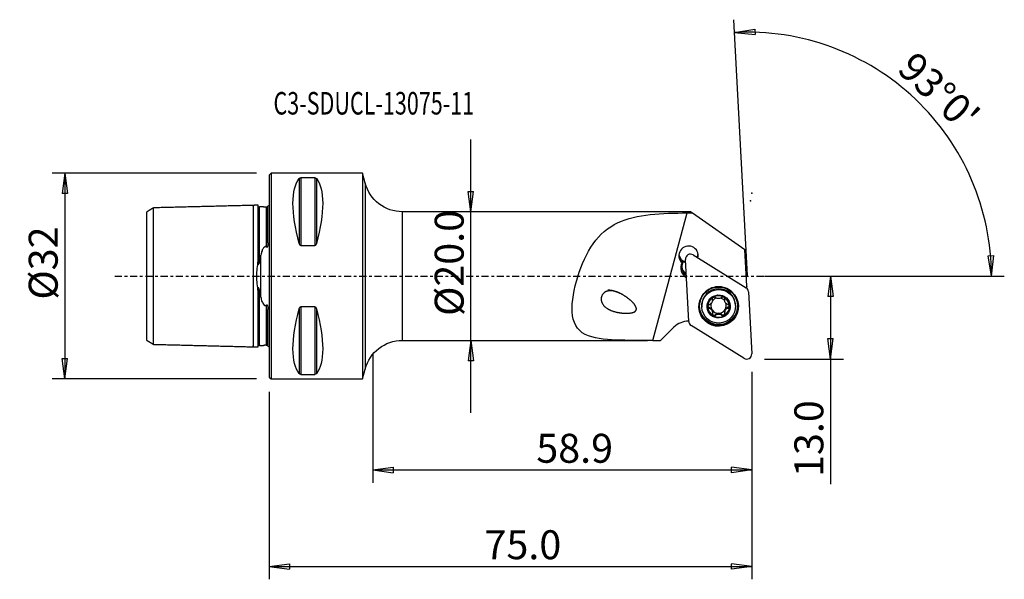
# Model space of a CAD drawing. Units: millimetres. Extents: x -39 to 114, y -47 to 40.
import ezdxf

# ---------------------------------------------------------------- set-up
doc = ezdxf.new("R2010")
doc.units = ezdxf.units.MM
doc.linetypes.add('CENTER', pattern=[47.5, 22, -8.5, 8.5, -8.5])
doc.layers.get('0').update_dxf_attribs({"linetype": 'CONTINUOUS'})
for name, color, linetype in [('1', 4, 'CONTINUOUS'), ('2', 7, 'CONTINUOUS'), ('SK1', 4, 'CONTINUOUS'), ('SK2', 7, 'CONTINUOUS'), ('SK4', 2, 'CENTER'), ('SK6', 5, 'CONTINUOUS')]:
    doc.layers.add(name, color=color, linetype=linetype)
doc.styles.add('DEFAULT', font='simplex.shx')
doc.dimstyles.get("Standard").update_dxf_attribs({"dimtxt": 0.18, "dimasz": 0.18, "dimexe": 0.18, "dimexo": 0.0625, "dimgap": 0.09, "dimtad": 1, "dimzin": 0, "dimdsep": 52, "dimtxsty": 'Standard', "dimcen": 0.09, "dimadec": 0, "dimazin": 0, "dimtfac": 1, "dimtdec": 4, "dimtofl": 0, "dimtmove": 0, "dimatfit": 3, "dimfxl": 1, "dimtolj": 1, "dimtzin": 0, "dimarcsym": 0})

# ---------------------------------------------------------------- blocks, each defined once
blk = doc.blocks.new('DimnDraft3D1')
at = {"layer": 'SK2'}
for p, q in [((-2, 16), (-33.75, 16)), ((-31.75, 16), (-32.167997, 12.824998)), ((-31.75, 16), (-31.75, -16)), ((-31.75, 16), (-31.332003, 12.825002)), ((-31.332003, 12.825002), (-32.167997, 12.824998)), ((-32.167997, -12.825002), (-31.332003, -12.824998)), ((-31.75, -16), (-32.167997, -12.825002)), ((-31.75, -16), (-31.332003, -12.824998)), ((-2, -16), (-33.75, -16))]:
    blk.add_line(p, q, dxfattribs=at)
at = {"layer": 'SK2', "insert": (-32.875, -3.659211), "char_height": 4.5, "attachment_point": 7, "rotation": 90, "line_spacing_factor": 1.084337, "style": 'DEFAULT'}
blk.add_mtext('\\W01.000;\\fsimplex.shx,bigfont.shx;%%c32 ', dxfattribs=at)
blk = doc.blocks.new('_CLOSED')
at = {"lineweight": -2}
for p, q in [((-1, 0.166667), (0, 0)), ((-1, 0.166667), (-1, -0.166667)), ((0, 0), (-1, -0.166667)), ((0, 0), (-1, 0))]:
    blk.add_line(p, q, dxfattribs=at)
blk = doc.blocks.new('DimnDraft3D2')
at = {"layer": '2'}
for p, q in [((31.35, -21.25), (31.35, 21.25)), ((30.932003, 13.174998), (31.767997, 13.175002)), ((31.35, 10), (30.932003, 13.174998)), ((31.35, 10), (31.767997, 13.175002)), ((31.35, -10), (30.932003, -13.175002)), ((31.35, -10), (31.767997, -13.174998)), ((31.767997, -13.174998), (30.932003, -13.175002))]:
    blk.add_line(p, q, dxfattribs=at)
at = {"layer": '2', "insert": (30.225, -6.193421), "char_height": 4.5, "attachment_point": 7, "rotation": 90, "line_spacing_factor": 1.084337, "style": 'DEFAULT'}
blk.add_mtext('\\W01.000;\\fsimplex.shx,bigfont.shx;%%c20.0 ', dxfattribs=at)
blk = doc.blocks.new('DimnDraft3D3')
at = {"layer": '2'}
for p, q in [((77, 0), (89.25, 0)), ((87.25, 0), (86.832003, -3.175002)), ((87.25, 0), (87.25, -32.356316)), ((87.25, 0), (87.667997, -3.174998)), ((87.667997, -3.174998), (86.832003, -3.175002)), ((86.832003, -9.725002), (87.667997, -9.724998)), ((87.25, -12.9), (86.832003, -9.725002)), ((87.25, -12.9), (87.667997, -9.724998)), ((77, -12.9), (89.25, -12.9))]:
    blk.add_line(p, q, dxfattribs=at)
at = {"layer": '2', "insert": (86.125, -31.231316), "char_height": 4.5, "attachment_point": 7, "rotation": 90, "line_spacing_factor": 1.084337, "style": 'DEFAULT'}
blk.add_mtext('\\W01.000;\\fsimplex.shx,bigfont.shx;13.0 ', dxfattribs=at)
blk = doc.blocks.new('DimnDraft3D4')
at = {"layer": '2'}
for p, q in [((75, -14.9), (75, -47.15)), ((0, -18), (0, -47.15)), ((0, -45.15), (3.174998, -44.732003)), ((0, -45.15), (75, -45.15)), ((0, -45.15), (3.175002, -45.567997)), ((3.174998, -44.732003), (3.175002, -45.567997)), ((75, -45.15), (71.824998, -44.732003)), ((71.825002, -45.567997), (71.824998, -44.732003)), ((75, -45.15), (71.825002, -45.567997))]:
    blk.add_line(p, q, dxfattribs=at)
at = {"layer": '2', "insert": (33.461842, -44.025), "char_height": 4.5, "attachment_point": 7, "line_spacing_factor": 1.084337, "style": 'DEFAULT'}
blk.add_mtext('\\W01.000;\\fsimplex.shx,bigfont.shx;75.0 ', dxfattribs=at)
blk = doc.blocks.new('DimnDraft3D5')
at = {"layer": '2'}
for p, q in [((16.1, -12), (16.1, -32.15)), ((75, -14.9), (75, -32.15)), ((16.1, -30.15), (19.274998, -29.732003)), ((16.1, -30.15), (75, -30.15)), ((16.1, -30.15), (19.275002, -30.567997)), ((19.274998, -29.732003), (19.275002, -30.567997)), ((75, -30.15), (71.824998, -29.732003)), ((71.825002, -30.567997), (71.824998, -29.732003)), ((75, -30.15), (71.825002, -30.567997))]:
    blk.add_line(p, q, dxfattribs=at)
at = {"layer": '2', "insert": (41.511842, -29.025), "char_height": 4.5, "attachment_point": 7, "line_spacing_factor": 1.084337, "style": 'DEFAULT'}
blk.add_mtext('\\W01.000;\\fsimplex.shx,bigfont.shx;58.9 ', dxfattribs=at)
blk = doc.blocks.new('DimnDraft3D6')
at = {"layer": '2'}
for p, q in [((74.319633, 0.082184), (72.234353, 39.871689)), ((72.339025, 37.87443), (75.499313, 38.392036)), ((75.499313, 38.392036), (75.525598, 37.556456)), ((72.339025, 37.87443), (75.525598, 37.556456)), ((111.766036, 3.165562), (112.601847, 3.183049)), ((112.250347, 0), (111.766036, 3.165562)), ((112.250347, 0), (112.601847, 3.183049)), ((77, 0), (114.250346, 0))]:
    blk.add_line(p, q, dxfattribs=at)
blk.add_arc((74.32394, 0), 37.926407, 0, 93, dxfattribs=at)
at = {"layer": '2', "insert": (97.399802, 31.938034), "char_height": 4.5, "attachment_point": 7, "rotation": 316.5, "line_spacing_factor": 1.084337, "style": 'DEFAULT'}
blk.add_mtext("\\W01.000;\\fsimplex.shx,bigfont.shx;93%%d0' ", dxfattribs=at)

msp = doc.modelspace()

# ---------------------------------------------------------------- linework, layer by layer
at = {"layer": '1'}
for p, q in [((0.3, 16), (0, 15.7)), ((0, 15.7), (0, -15.7)), ((14.5, 16), (0.3, 16)), ((0.3, 16), (0.3, -16)), ((14.912, 14.454), (14.5, 16)), ((14.5, 16), (14.5, -16)), ((4.663, 15.176), (4.663, 5.069)), ((4.923, 15.277), (4.923, 4.755)), ((7.077, 15.277), (4.923, 15.277)), ((7.077, 15.277), (7.077, 4.755)), ((7.337, 15.176), (7.337, 5.069)), ((14.912, 14.454), (14.912, -14.454)), ((65.55, 10), (20.71, 10)), ((20.71, -10), (20.71, 10)), ((59.649, -10), (64.984, 9.815)), ((65.55, 10), (65.813, 9.816)), ((65.813, 9.816), (73.948, 4.121)), ((4.923, 4.755), (7.077, 4.755)), ((65.907, 3.294), (74.122, -1.812)), ((74.246, -1.581), (73.948, 4.121)), ((64.268, 2.127), (64.256, 2.347)), ((65.198, -7.045), (64.693, 2.583)), ((66.568, 3.031), (66.576, 2.879)), ((64.8, -0.203), (64.833, -0.083)), ((64.8, -0.203), (64.84, -0.228)), ((74.494, -2.441), (74.999, -12.068)), ((68.855, -3.501), (68.861, -3.605)), ((68.884, -3.743), (68.877, -3.618)), ((70.777, -3.667), (70.783, -3.789)), ((70.799, -3.456), (70.805, -3.588)), ((72.465, -4.561), (72.459, -4.448)), ((4.663, -5.069), (4.663, -15.176)), ((4.923, -4.755), (4.923, -15.277)), ((7.077, -4.755), (4.923, -4.755)), ((7.077, -4.755), (7.077, -15.277)), ((7.337, -5.069), (7.337, -15.176)), ((67.216, -4.723), (67.222, -4.836)), ((68.382, -4.873), (68.388, -5.005)), ((68.764, -5.235), (68.758, -5.12)), ((68.843, -5.263), (68.849, -5.378)), ((68.905, -5.622), (68.899, -5.499)), ((69.367, -5.988), (69.374, -6.119)), ((70.336, -5.978), (70.343, -6.109)), ((70.798, -5.548), (70.805, -5.673)), ((71.3, -4.855), (71.307, -4.986)), ((62.892, -7.948), (60.83, -10)), ((73.785, -12.78), (65.57, -7.673)), ((20.71, -10), (58.773, -10)), ((4.923, -15.277), (7.077, -15.277)), ((14.5, -16), (14.912, -14.454)), ((0, -15.7), (0.3, -16)), ((0.3, -16), (14.5, -16))]:
    msp.add_line(p, q, dxfattribs=at)
at = {"layer": '1', "extrusion": (0, 0, -1)}
for centre, start, end in [((-20.71, 16), 270, 345.06858), ((-20.71, -16), 14.93142, 90)]:
    msp.add_arc(centre, 6, start, end, dxfattribs=at)
for centre, major_axis, start_param, end_param in [((12.928, 0), (7.494, -15.793), 2.0540135, 2.9801261), ((-0.928, 0), (7.494, 15.793), 0.1614666, 1.0875792), ((12.928, 0), (7.494, 15.793), -2.9801261, -2.0540135), ((-0.928, 0), (7.494, -15.793), -1.0875792, -0.1614666)]:
    msp.add_ellipse(centre, major_axis=major_axis, ratio=0.341999, start_param=start_param, end_param=end_param, dxfattribs=at)
at = {"layer": '1'}
for centre, major_axis, start_param, end_param in [((65.177, 3.185), (-1.498, -0.079), 2.8437431, 0.770801), ((65.155, 3.605), (1.498, 0.079), -3.0001252, -1.9207921), ((65.486, 2.624), (0.793, 0.042), 0.9599311, 3.1415927), ((65.155, 3.605), (1.498, 0.079), -0.5218017, -0.1413745), ((65.741, 1.295), (1.772, 0.093), 2.6217109, -2.1816616), ((65.733, 1.43), (-1.623, -0.085), -0.4983635, 0.924408), ((65.158, 3.54), (1.498, 0.079), -2.2679203, -1.9208252), ((65.158, 3.54), (1.498, 0.079), -0.4859117, -0.4007209), ((65.722, 1.65), (-1.623, -0.085), 0.0682292, 0.9244078), ((69.841, -4.641), (2.996, 0.157), 2.3860373, 3.0889686), ((69.838, -4.586), (2.621, 0.137), 0, 3.0889686), ((69.841, -4.641), (2.996, 0.157), 0.7676259, 2.3738632), ((69.845, -4.726), (1.674, 0.088), 1.0063549, 2.0507619), ((69.841, -4.641), (2.996, 0.157), 0, 0.7554523), ((76.949, -3.284), (-3.196, -0.167), -0.6169877, -0.5293638), ((73.701, -2.482), (0.793, 0.042), 0, 0.9599311), ((69.841, -4.641), (2.996, 0.157), 3.0889686, 0), ((69.838, -4.586), (2.621, 0.137), 3.0889684, -3.141497), ((69.845, -4.726), (1.674, 0.088), 2.0507619, 3.0951689), ((69.838, -4.583), (-1.205, -0.063), -0.3440941, 0.4109329), ((69.838, -4.583), (-1.205, -0.063), -1.3586886, -0.6758258), ((69.838, -4.583), (-1.205, -0.063), -2.5410453, -1.8561035), ((69.845, -4.726), (1.674, 0.088), -0.0464238, 1.0063549), ((71.462, -3.631), (-0.685, -0.036), -0.3112958, 0.0000063), ((69.844, -4.699), (1.205, 0.063), 0.4109329, 0.5489982), ((69.838, -4.583), (-1.205, -0.063), 2.5729654, -2.8416864), ((69.845, -4.726), (1.674, 0.088), 3.0951689, -2.1352378), ((68.453, -4.592), (-0.292, -0.015), 0.235998, 1.2712269), ((68.214, -5.535), (-0.685, -0.036), -2.5400131, -1.8703658), ((69.838, -4.583), (1.205, 0.063), -2.7306597, -2.5925945), ((69.844, -4.699), (1.205, 0.063), -2.7306597, -2.5925945), ((68.214, -5.535), (-0.685, -0.036), -3.1415866, -2.7832412), ((69.838, -4.583), (-1.205, -0.063), 0.5489982, 1.5285584), ((69.159, -5.784), (-0.292, -0.015), 0.2210999, 2.312549), ((69.856, -6.466), (-0.685, -0.036), -1.6130343, -0.8290436), ((69.838, -4.583), (1.205, 0.063), -1.6130343, -0.5686273), ((69.856, -6.466), (-0.685, -0.036), -2.3970249, -1.6130343), ((70.54, -5.77), (-0.292, -0.015), 0.7445677, 2.8699104), ((69.845, -4.726), (1.674, 0.088), -1.0908308, -0.0464238), ((71.483, -5.512), (-0.685, -0.036), -0.5686273, -0.0000008), ((71.483, -5.512), (-0.685, -0.036), -1.3526179, -0.5686273), ((71.222, -4.575), (-0.292, -0.015), 1.7889747, 2.9070182), ((65.154, -10.199), (-3.196, -0.167), -1.6361302, -0.837758), ((65.99, -7.003), (0.793, 0.042), -3.1415927, -2.1816616), ((69.845, -4.726), (1.674, 0.088), -2.1352378, -1.0908308), ((74.206, -12.11), (0.793, 0.042), -2.1816616, 0)]:
    msp.add_ellipse(centre, major_axis=major_axis, ratio=0.994969, start_param=start_param, end_param=end_param, dxfattribs=at)
for centre, major_axis in [((69.846, -4.743), (3.067, 0.161)), ((69.84, -4.625), (2.941, 0.154)), ((69.844, -4.698), (2.621, 0.137)), ((69.845, -4.726), (1.798, 0.094))]:
    msp.add_ellipse(centre, major_axis=major_axis, ratio=0.994969, dxfattribs=at)
for points, knots in [([(4.663, 15.176), (4.667, 15.18), (4.67, 15.184), (4.693, 15.208), (4.719, 15.228), (4.771, 15.25), (4.786, 15.256), (4.821, 15.266), (4.84, 15.27), (4.877, 15.275), (4.894, 15.276), (4.914, 15.277), (4.919, 15.277), (4.923, 15.277)], [0, 0, 0, 0, 0.0872973, 0.0872973, 0.5425047, 0.5425047, 0.7000492, 0.7000492, 0.859641, 0.859641, 0.9708005, 0.9708005, 1, 1, 1, 1]), ([(7.077, 15.277), (7.089, 15.277), (7.102, 15.276), (7.129, 15.274), (7.144, 15.272), (7.18, 15.266), (7.2, 15.26), (7.248, 15.244), (7.272, 15.231), (7.31, 15.205), (7.325, 15.19), (7.337, 15.176)], [0, 0, 0, 0, 0.0824511, 0.0824511, 0.1883831, 0.1883831, 0.3654729, 0.3654729, 0.6808033, 0.6808033, 1, 1, 1, 1]), ([(59.649, -10), (57.674, -10), (55.728, -10.021), (52.071, -9.873), (50.37, -9.71), (47.848, -8.426), (47.168, -7.208), (46.994, -3.945), (47.388, -1.975), (48.55, 1.775), (49.349, 3.592), (51.387, 6.484), (52.651, 7.568), (55.66, 8.999), (57.38, 9.359), (61.055, 9.76), (63.008, 9.813), (64.984, 9.815)], [0, 0, 0, 0, 0.125, 0.125, 0.25, 0.25, 0.375, 0.375, 0.5, 0.5, 0.625, 0.625, 0.75, 0.75, 0.875, 0.875, 1, 1, 1, 1]), ([(4.923, 4.755), (4.911, 4.755), (4.898, 4.757), (4.871, 4.764), (4.856, 4.77), (4.82, 4.791), (4.8, 4.808), (4.752, 4.861), (4.728, 4.901), (4.69, 4.982), (4.675, 5.025), (4.663, 5.069)], [0, 0, 0, 0, 0.0824511, 0.0824511, 0.1883831, 0.1883831, 0.3654729, 0.3654729, 0.6808033, 0.6808033, 1, 1, 1, 1]), ([(7.337, 5.069), (7.333, 5.057), (7.33, 5.045), (7.307, 4.972), (7.281, 4.911), (7.229, 4.84), (7.214, 4.822), (7.179, 4.791), (7.16, 4.778), (7.123, 4.762), (7.106, 4.758), (7.086, 4.756), (7.081, 4.755), (7.077, 4.755)], [0, 0, 0, 0, 0.0872973, 0.0872973, 0.5425047, 0.5425047, 0.7000492, 0.7000492, 0.859641, 0.859641, 0.9708005, 0.9708005, 1, 1, 1, 1]), ([(54.834, -2.807), (53.79, -2.359), (53.25, -2.213), (52.429, -2.352), (52.153, -2.466), (51.718, -2.916), (51.591, -3.257), (51.6, -4.194), (51.99, -4.648), (52.865, -5.271), (53.395, -5.469), (54.512, -5.727), (55.115, -5.796), (56.044, -5.757), (56.362, -5.728), (56.807, -5.548), (56.959, -5.455), (57.097, -5.16), (57.065, -4.985), (56.765, -4.255), (56.26, -3.85), (55.323, -3.112), (54.834, -2.807), (53.79, -2.359)], [-0.125, -0.125, 0, 0, 0.125, 0.125, 0.1875, 0.1875, 0.25, 0.25, 0.375, 0.375, 0.5, 0.5, 0.625, 0.625, 0.6875, 0.6875, 0.71875, 0.71875, 0.75, 0.75, 0.875, 0.875, 1, 1, 1.125, 1.125]), ([(68.169, -4.736), (68.169, -4.729), (68.169, -4.721), (68.171, -4.684), (68.178, -4.655), (68.2, -4.599), (68.215, -4.573), (68.252, -4.525), (68.274, -4.503), (68.324, -4.467), (68.353, -4.453), (68.382, -4.443)], [0, 0, 0, 0, 0.0559896, 0.0559896, 0.2788652, 0.2788652, 0.5041399, 0.5041399, 0.7435425, 0.7435425, 1, 1, 1, 1]), ([(68.861, -3.605), (68.869, -3.633), (68.875, -3.663), (68.887, -3.756), (68.886, -3.824), (68.863, -3.948), (68.845, -4.005), (68.793, -4.113), (68.759, -4.166), (68.684, -4.257), (68.642, -4.296), (68.531, -4.381), (68.457, -4.419), (68.382, -4.443)], [0, 0, 0, 0, 0.0932928, 0.0932928, 0.2914525, 0.2914525, 0.4525717, 0.4525717, 0.6144371, 0.6144371, 0.7668973, 0.7668973, 1, 1, 1, 1]), ([(68.861, -3.605), (68.853, -3.578), (68.849, -3.549), (68.852, -3.485), (68.861, -3.45), (68.89, -3.388), (68.91, -3.36), (68.952, -3.318), (68.972, -3.302), (68.995, -3.289)], [0, 0, 0, 0, 0.2538265, 0.2538265, 0.5439314, 0.5439314, 0.8061921, 0.8061921, 1, 1, 1, 1]), ([(68.995, -3.289), (68.999, -3.286), (69.004, -3.283), (69.036, -3.267), (69.064, -3.257), (69.122, -3.246), (69.152, -3.245), (69.21, -3.251), (69.239, -3.258), (69.296, -3.282), (69.323, -3.3), (69.346, -3.32)], [0, 0, 0, 0, 0.041495, 0.041495, 0.2647007, 0.2647007, 0.4894708, 0.4894708, 0.7276928, 0.7276928, 1, 1, 1, 1]), ([(70.315, -3.31), (70.265, -3.357), (70.206, -3.398), (70.084, -3.454), (70.023, -3.474), (69.896, -3.498), (69.828, -3.501), (69.705, -3.491), (69.649, -3.48), (69.528, -3.441), (69.464, -3.409), (69.387, -3.355), (69.366, -3.338), (69.346, -3.32)], [0, 0, 0, 0, 0.2118267, 0.2118267, 0.3860632, 0.3860632, 0.561989, 0.561989, 0.7149692, 0.7149692, 0.9177065, 0.9177065, 1, 1, 1, 1]), ([(70.315, -3.31), (70.337, -3.29), (70.362, -3.273), (70.422, -3.245), (70.458, -3.236), (70.528, -3.231), (70.563, -3.234), (70.621, -3.249), (70.645, -3.259), (70.667, -3.271)], [0, 0, 0, 0, 0.2589277, 0.2589277, 0.5483934, 0.5483934, 0.8101223, 0.8101223, 1, 1, 1, 1]), ([(70.667, -3.271), (70.672, -3.274), (70.677, -3.277), (70.707, -3.297), (70.73, -3.316), (70.767, -3.36), (70.783, -3.385), (70.805, -3.438), (70.812, -3.466), (70.817, -3.524), (70.814, -3.555), (70.806, -3.585), (70.806, -3.586), (70.805, -3.588)], [0, 0, 0, 0, 0.044716, 0.044716, 0.2658416, 0.2658416, 0.4887252, 0.4887252, 0.725109, 0.725109, 0.9842448, 0.9842448, 1, 1, 1, 1]), ([(70.839, -4.019), (70.818, -3.972), (70.803, -3.924), (70.78, -3.807), (70.779, -3.738), (70.792, -3.644), (70.798, -3.616), (70.805, -3.588)], [0, 0, 0, 0, 0.3210629, 0.3210629, 0.7895771, 0.7895771, 1, 1, 1, 1]), ([(71.3, -4.424), (71.231, -4.403), (71.162, -4.371), (71.047, -4.293), (70.997, -4.249), (70.943, -4.188), (70.933, -4.175), (70.923, -4.162)], [0, 0, 0, 0, 0.4945477, 0.4945477, 0.899638, 0.899638, 1, 1, 1, 1]), ([(71.3, -4.424), (71.331, -4.434), (71.361, -4.448), (71.419, -4.488), (71.446, -4.515), (71.487, -4.574), (71.502, -4.606), (71.518, -4.665), (71.521, -4.69), (71.522, -4.715)], [0, 0, 0, 0, 0.2649517, 0.2649517, 0.5518391, 0.5518391, 0.8112286, 0.8112286, 1, 1, 1, 1]), ([(4.663, -5.069), (4.667, -5.057), (4.67, -5.045), (4.693, -4.972), (4.719, -4.911), (4.771, -4.84), (4.786, -4.822), (4.821, -4.791), (4.84, -4.778), (4.877, -4.762), (4.894, -4.758), (4.914, -4.756), (4.919, -4.755), (4.923, -4.755)], [0, 0, 0, 0, 0.0872973, 0.0872973, 0.5425047, 0.5425047, 0.7000492, 0.7000492, 0.859641, 0.859641, 0.9708005, 0.9708005, 1, 1, 1, 1]), ([(7.077, -4.755), (7.089, -4.755), (7.102, -4.757), (7.129, -4.764), (7.144, -4.77), (7.18, -4.791), (7.2, -4.808), (7.248, -4.861), (7.272, -4.901), (7.31, -4.982), (7.325, -5.025), (7.337, -5.069)], [0, 0, 0, 0, 0.0824511, 0.0824511, 0.1883831, 0.1883831, 0.3654729, 0.3654729, 0.6808033, 0.6808033, 1, 1, 1, 1]), ([(68.388, -5.005), (68.356, -4.999), (68.324, -4.986), (68.267, -4.95), (68.24, -4.925), (68.201, -4.87), (68.186, -4.839), (68.172, -4.783), (68.169, -4.76), (68.169, -4.736)], [0, 0, 0, 0, 0.2808861, 0.2808861, 0.5657792, 0.5657792, 0.8235314, 0.8235314, 1, 1, 1, 1]), ([(68.388, -5.005), (68.456, -5.018), (68.523, -5.043), (68.637, -5.109), (68.687, -5.148), (68.742, -5.208), (68.753, -5.221), (68.764, -5.235)], [0, 0, 0, 0, 0.4832635, 0.4832635, 0.8903188, 0.8903188, 1, 1, 1, 1]), ([(68.849, -5.378), (68.869, -5.425), (68.884, -5.475), (68.907, -5.597), (68.909, -5.672), (68.898, -5.776), (68.892, -5.809), (68.884, -5.841)], [0, 0, 0, 0, 0.3147967, 0.3147967, 0.7819711, 0.7819711, 1, 1, 1, 1]), ([(69.023, -6.18), (69.016, -6.176), (69.009, -6.172), (68.978, -6.15), (68.956, -6.13), (68.919, -6.083), (68.904, -6.056), (68.883, -6), (68.876, -5.969), (68.873, -5.905), (68.876, -5.872), (68.884, -5.841)], [0, 0, 0, 0, 0.0608533, 0.0608533, 0.2816232, 0.2816232, 0.5050771, 0.5050771, 0.7427805, 0.7427805, 1, 1, 1, 1]), ([(69.374, -6.119), (69.351, -6.145), (69.323, -6.167), (69.26, -6.199), (69.224, -6.211), (69.154, -6.218), (69.12, -6.215), (69.065, -6.2), (69.043, -6.191), (69.023, -6.18)], [0, 0, 0, 0, 0.2817327, 0.2817327, 0.568336, 0.568336, 0.8277269, 0.8277269, 1, 1, 1, 1]), ([(69.374, -6.119), (69.422, -6.067), (69.479, -6.021), (69.597, -5.954), (69.658, -5.929), (69.785, -5.9), (69.854, -5.896), (69.978, -5.907), (70.034, -5.92), (70.156, -5.966), (70.22, -6.003), (70.299, -6.067), (70.322, -6.087), (70.343, -6.109)], [0, 0, 0, 0, 0.2050426, 0.2050426, 0.3804903, 0.3804903, 0.5577067, 0.5577067, 0.7109491, 0.7109491, 0.9125021, 0.9125021, 1, 1, 1, 1]), ([(70.696, -6.163), (70.688, -6.168), (70.679, -6.172), (70.644, -6.188), (70.615, -6.196), (70.557, -6.203), (70.527, -6.201), (70.469, -6.19), (70.44, -6.179), (70.387, -6.149), (70.363, -6.131), (70.343, -6.109)], [0, 0, 0, 0, 0.0694211, 0.0694211, 0.2920879, 0.2920879, 0.5179183, 0.5179183, 0.7584976, 0.7584976, 1, 1, 1, 1]), ([(70.828, -5.825), (70.837, -5.859), (70.841, -5.895), (70.835, -5.968), (70.825, -6.006), (70.793, -6.071), (70.773, -6.1), (70.732, -6.138), (70.714, -6.152), (70.696, -6.163)], [0, 0, 0, 0, 0.2841823, 0.2841823, 0.5780571, 0.5780571, 0.8365555, 0.8365555, 1, 1, 1, 1]), ([(70.828, -5.825), (70.81, -5.756), (70.801, -5.682), (70.806, -5.544), (70.817, -5.478), (70.858, -5.352), (70.889, -5.291), (70.96, -5.191), (70.999, -5.149), (71.097, -5.069), (71.159, -5.035), (71.25, -5.001), (71.278, -4.993), (71.307, -4.986)], [0, 0, 0, 0, 0.2044843, 0.2044843, 0.3800324, 0.3800324, 0.5573558, 0.5573558, 0.7106212, 0.7106212, 0.9120778, 0.9120778, 1, 1, 1, 1]), ([(71.522, -4.715), (71.522, -4.721), (71.521, -4.727), (71.519, -4.763), (71.513, -4.792), (71.492, -4.845), (71.478, -4.871), (71.441, -4.915), (71.419, -4.935), (71.368, -4.967), (71.339, -4.979), (71.309, -4.986), (71.308, -4.986), (71.307, -4.986)], [0, 0, 0, 0, 0.0445242, 0.0445242, 0.2677322, 0.2677322, 0.4926793, 0.4926793, 0.7312245, 0.7312245, 0.9927133, 0.9927133, 1, 1, 1, 1]), ([(59.649, -10), (59.753, -10), (59.856, -10), (60.064, -10), (60.168, -10), (60.458, -10), (60.644, -10), (60.83, -10)], [0, 0, 0, 0, 0.2637534, 0.2637534, 0.5275068, 0.5275068, 1, 1, 1, 1]), ([(4.923, -15.277), (4.911, -15.277), (4.898, -15.276), (4.871, -15.274), (4.856, -15.272), (4.82, -15.266), (4.8, -15.26), (4.752, -15.244), (4.728, -15.231), (4.69, -15.205), (4.675, -15.19), (4.663, -15.176)], [0, 0, 0, 0, 0.0824511, 0.0824511, 0.1883831, 0.1883831, 0.3654729, 0.3654729, 0.6808033, 0.6808033, 1, 1, 1, 1]), ([(7.337, -15.176), (7.333, -15.18), (7.33, -15.184), (7.307, -15.208), (7.281, -15.228), (7.229, -15.25), (7.214, -15.256), (7.179, -15.266), (7.16, -15.27), (7.123, -15.275), (7.106, -15.276), (7.086, -15.277), (7.081, -15.277), (7.077, -15.277)], [0, 0, 0, 0, 0.0872973, 0.0872973, 0.5425047, 0.5425047, 0.7000492, 0.7000492, 0.859641, 0.859641, 0.9708005, 0.9708005, 1, 1, 1, 1])]:
    msp.add_open_spline(points, degree=3, knots=knots, dxfattribs=at)
msp.add_rational_spline([(64.984, 9.815), (65.398, 9.815), (65.813, 9.816)], [0.500033424947, 0.499966575053, 0.500033424947], degree=2, dxfattribs=at)
msp.add_open_spline([(64.268, 2.127), (64.229, 2.113), (64.192, 2.1), (64.156, 2.091)], degree=3, dxfattribs=at)
msp.add_point((0, 0), dxfattribs=at)
at = {"layer": '2'}
for p in [(75, 12.9), (74.778, 11.715)]:
    msp.add_point(p, dxfattribs=at)
at = {"layer": 'SK1'}
for p, q in [((-0.2, 5.197), (-0.2, 10.883)), ((-1.307, -3.274), (-1.307, 3.274)), ((-0.2, -10.883), (-0.2, -5.197))]:
    msp.add_line(p, q, dxfattribs=at)
at = {"layer": 'SK1', "extrusion": (0, 0, -1)}
for centre, start, end in [((0.6, 11.8), 233.1301, 246.42182), ((0.6, -11.8), 113.57818, 126.8699)]:
    msp.add_arc(centre, 1, start, end, dxfattribs=at)
at = {"layer": 'SK1'}
for points, degree in [([(-2.5, 11), (-10.25, 10.805), (-18, 10.611)], 2), ([(-1.695, 11.02), (-2.098, 11.01), (-2.5, 11)], 2), ([(-0.885, 10.785), (-1.193, 10.785), (-1.5, 10.785)], 2), ([(-18, 10.607), (-18.5, 10.301), (-19, 9.996)], 2), ([(-1.5, 2.308), (-1.44, 2.639), (-1.374, 2.961), (-1.307, 3.274)], 3), ([(-1.699, 2.434), (-1.699, 2.253)], 1), ([(-1.699, -2.244), (-1.699, -2.449)], 1), ([(-1.307, -3.274), (-1.374, -2.961), (-1.44, -2.639), (-1.5, -2.308)], 3), ([(-19, -9.997), (-18.5, -10.303), (-18, -10.608)], 2), ([(-18, -10.611), (-10.25, -10.805), (-2.5, -11)], 2), ([(-2.5, -11), (-2.098, -11.01), (-1.695, -11.02)], 2), ([(-1.5, -10.785), (-1.199, -10.785), (-0.898, -10.785)], 2)]:
    msp.add_open_spline(points, degree=degree, dxfattribs=at)
for points, knots in [([(-2.5, 10.869), (-2.5, 10.879), (-2.5, 10.911), (-2.5, 10.955), (-2.5, 10.991), (-2.5, 11.004), (-2.5, 10.991), (-2.5, 10.947), (-2.5, 10.87), (-2.5, 10.755), (-2.5, 10.599), (-2.5, 10.402), (-2.5, 10.163), (-2.5, 9.88), (-2.5, 9.555), (-2.5, 9.19), (-2.5, 8.788), (-2.5, 8.352), (-2.5, 7.888), (-2.5, 7.401), (-2.5, 6.896), (-2.5, 6.379), (-2.5, 5.857), (-2.5, 5.336), (-2.5, 4.822), (-2.5, 4.32), (-2.5, 3.835), (-2.5, 3.371), (-2.5, 2.93), (-2.5, 2.515), (-2.5, 2.127), (-2.5, 1.764), (-2.5, 1.427), (-2.5, 1.112), (-2.5, 0.816), (-2.5, 0.535), (-2.5, 0.265), (-2.5, 0), (-2.5, -0.265), (-2.5, -0.535), (-2.5, -0.816), (-2.5, -1.112), (-2.5, -1.427), (-2.5, -1.764), (-2.5, -2.127), (-2.5, -2.515), (-2.5, -2.93), (-2.5, -3.371), (-2.5, -3.835), (-2.5, -4.32), (-2.5, -4.822), (-2.5, -5.336), (-2.5, -5.857), (-2.5, -6.379), (-2.5, -6.896), (-2.5, -7.401), (-2.5, -7.888), (-2.5, -8.352), (-2.5, -8.788), (-2.5, -9.19), (-2.5, -9.555), (-2.5, -9.88), (-2.5, -10.163), (-2.5, -10.402), (-2.5, -10.599), (-2.5, -10.755), (-2.5, -10.87), (-2.5, -10.947), (-2.5, -10.991), (-2.5, -11.004), (-2.5, -10.991), (-2.5, -10.955), (-2.5, -10.911), (-2.5, -10.879), (-2.5, -10.869)], [0, 0, 0, 0, 0.0064306, 0.0205326, 0.0346346, 0.0487366, 0.0628385, 0.0769405, 0.0910425, 0.1051445, 0.1192465, 0.1333485, 0.1474505, 0.1615524, 0.1756544, 0.1897564, 0.2038584, 0.2179604, 0.2320624, 0.2461644, 0.2602663, 0.2743683, 0.2884703, 0.3025723, 0.3166743, 0.3307763, 0.3448783, 0.3589802, 0.3730822, 0.3871842, 0.4012862, 0.4153882, 0.4294902, 0.4435922, 0.4576941, 0.4717961, 0.4858981, 0.5000001, 0.5141021, 0.5282041, 0.5423061, 0.5564081, 0.57051, 0.584612, 0.598714, 0.612816, 0.626918, 0.64102, 0.655122, 0.6692239, 0.6833259, 0.6974279, 0.7115299, 0.7256319, 0.7397339, 0.7538359, 0.7679378, 0.7820398, 0.7961418, 0.8102438, 0.8243458, 0.8384478, 0.8525498, 0.8666517, 0.8807537, 0.8948557, 0.9089577, 0.9230597, 0.9371617, 0.9512637, 0.9653656, 0.9794676, 0.9935696, 1, 1, 1, 1]), ([(-1.7, 2.344), (-1.7, 2.416), (-1.7, 2.488), (-1.7, 2.806), (-1.7, 3.048), (-1.7, 3.521), (-1.7, 3.753), (-1.7, 4.207), (-1.7, 4.429), (-1.7, 5.081), (-1.7, 5.497), (-1.7, 6.287), (-1.7, 6.662), (-1.7, 7.371), (-1.7, 7.705), (-1.7, 8.331), (-1.7, 8.623), (-1.7, 9.161), (-1.7, 9.409), (-1.7, 9.856), (-1.7, 10.056), (-1.7, 10.405), (-1.7, 10.554), (-1.7, 10.735), (-1.7, 10.787), (-1.7, 10.878), (-1.7, 10.916), (-1.7, 10.994), (-1.7, 11.021), (-1.7, 11.02)], [0, 0, 0, 0, 0.0138699, 0.0138699, 0.0615377, 0.0615377, 0.1091893, 0.1091893, 0.1568306, 0.1568306, 0.2523583, 0.2523583, 0.3478291, 0.3478291, 0.4432708, 0.4432708, 0.5386993, 0.5386993, 0.6341261, 0.6341261, 0.7295621, 0.7295621, 0.8250212, 0.8250212, 0.8726551, 0.8726551, 0.9202931, 0.9202931, 1, 1, 1, 1]), ([(-1.5, 10.729), (-1.522, 10.71), (-1.546, 10.69), (-1.587, 10.679), (-1.594, 10.678), (-1.606, 10.678), (-1.609, 10.679), (-1.616, 10.68), (-1.62, 10.681), (-1.627, 10.685), (-1.629, 10.686), (-1.633, 10.689), (-1.636, 10.691), (-1.64, 10.694), (-1.642, 10.696), (-1.645, 10.7), (-1.647, 10.701), (-1.651, 10.706), (-1.653, 10.709), (-1.658, 10.716), (-1.661, 10.721), (-1.671, 10.741), (-1.676, 10.754), (-1.694, 10.815), (-1.697, 10.852), (-1.699, 10.895), (-1.7, 10.904), (-1.7, 10.912)], [0, 0, 0, 0, 0.3759679, 0.3759679, 0.4444642, 0.4444642, 0.468991, 0.468991, 0.4945586, 0.4945586, 0.5047553, 0.5047553, 0.5151401, 0.5151401, 0.5219856, 0.5219856, 0.5288156, 0.5288156, 0.5391065, 0.5391065, 0.5591319, 0.5591319, 0.6324033, 0.6324033, 0.9242678, 0.9242678, 1, 1, 1, 1]), ([(-1.5, 2.308), (-1.5, 2.353), (-1.5, 2.527), (-1.5, 2.845), (-1.5, 3.278), (-1.5, 3.735), (-1.5, 4.213), (-1.5, 4.708), (-1.5, 5.216), (-1.5, 5.731), (-1.5, 6.247), (-1.5, 6.759), (-1.5, 7.259), (-1.5, 7.742), (-1.5, 8.203), (-1.5, 8.634), (-1.5, 9.033), (-1.5, 9.395), (-1.5, 9.716), (-1.5, 9.997), (-1.5, 10.234), (-1.5, 10.429), (-1.5, 10.583), (-1.5, 10.697), (-1.5, 10.773), (-1.5, 10.816), (-1.5, 10.828), (-1.5, 10.823), (-1.5, 10.82)], [0, 0, 0, 0, 0.0138898, 0.0538849, 0.0938799, 0.1338749, 0.17387, 0.213865, 0.2538601, 0.2938551, 0.3338501, 0.3738452, 0.4138402, 0.4538352, 0.4938303, 0.5338253, 0.5738203, 0.6138154, 0.6538104, 0.6938055, 0.7338005, 0.7737955, 0.8137906, 0.8537856, 0.8937806, 0.9337757, 0.9737707, 1, 1, 1, 1]), ([(-0.9, 10.784), (-0.868, 10.78), (-0.833, 10.775), (-0.768, 10.769), (-0.742, 10.767), (-0.692, 10.764), (-0.669, 10.763), (-0.623, 10.761), (-0.601, 10.761), (-0.559, 10.762), (-0.538, 10.762), (-0.488, 10.765), (-0.461, 10.767), (-0.424, 10.77), (-0.411, 10.771), (-0.4, 10.772)], [0, 0, 0, 0, 0.2895913, 0.2895913, 0.4456416, 0.4456416, 0.5651507, 0.5651507, 0.66567, 0.66567, 0.765874, 0.765874, 0.9206095, 0.9206095, 1, 1, 1, 1]), ([(-0.4, 10.772), (-0.394, 10.773), (-0.388, 10.774), (-0.375, 10.776), (-0.369, 10.777), (-0.358, 10.779), (-0.353, 10.78), (-0.342, 10.783), (-0.337, 10.785), (-0.326, 10.788), (-0.321, 10.79), (-0.307, 10.796), (-0.299, 10.799), (-0.273, 10.811), (-0.262, 10.819), (-0.213, 10.853), (-0.206, 10.867), (-0.202, 10.875), (-0.202, 10.875), (-0.202, 10.875)], [0, 0, 0, 0, 0.034889, 0.034889, 0.0617027, 0.0617027, 0.0827725, 0.0827725, 0.1038573, 0.1038573, 0.1324567, 0.1324567, 0.1833038, 0.1833038, 0.3421473, 0.3421473, 0.9999942, 0.9999942, 1, 1, 1, 1]), ([(-0.4, 4.489), (-0.4, 4.563), (-0.4, 4.802), (-0.4, 5.216), (-0.4, 5.731), (-0.4, 6.247), (-0.4, 6.759), (-0.4, 7.259), (-0.4, 7.742), (-0.4, 8.203), (-0.4, 8.634), (-0.4, 9.033), (-0.4, 9.395), (-0.4, 9.716), (-0.4, 9.997), (-0.4, 10.234), (-0.4, 10.429), (-0.4, 10.583), (-0.4, 10.697), (-0.4, 10.75), (-0.4, 10.771), (-0.4, 10.772)], [0, 0, 0, 0, 0.0252822, 0.0823689, 0.1394557, 0.1965424, 0.2536291, 0.3107158, 0.3678026, 0.4248893, 0.481976, 0.5390627, 0.5961495, 0.6532362, 0.7103229, 0.7674096, 0.8244964, 0.8815831, 0.9386698, 0.9957565, 1, 1, 1, 1]), ([(-19, -9.995), (-19, -9.984), (-19, -9.81), (-19, -8.842), (-19, -6.73), (-19, -3.882), (-19, -0.057), (-19, 3.807), (-19, 6.679), (-19, 8.813), (-19, 9.803), (-19, 9.982), (-19, 9.995)], [0, 0, 0, 0, 0.0453314, 0.1588046, 0.272283, 0.3856604, 0.498422, 0.6117465, 0.725487, 0.8392462, 0.9529642, 1, 1, 1, 1]), ([(-18, -10.605), (-18, -10.589), (-18, -10.535), (-17.999, -10.243), (-17.999, -9.814), (-17.999, -8.678), (-17.999, -7.938), (-17.999, -6.214), (-17.999, -5.2), (-18, -2.892), (-18, -1.577), (-18, 0.691), (-18, 1.414), (-18, 2.757), (-17.999, 3.378), (-17.999, 5.138), (-17.999, 6.14), (-17.999, 7.906), (-17.999, 8.631), (-17.999, 9.799), (-17.999, 10.225), (-18, 10.528), (-18, 10.583), (-18, 10.602)], [0, 0, 0, 0, 0.042388, 0.042388, 0.1567947, 0.1567947, 0.2712013, 0.2712013, 0.385608, 0.385608, 0.5000147, 0.5000147, 0.557218, 0.557218, 0.6144213, 0.6144213, 0.728828, 0.728828, 0.8432347, 0.8432347, 0.9576414, 0.9576414, 1, 1, 1, 1]), ([(-1.566, 10.264), (-1.568, 10.225), (-1.58, 10.039), (-1.598, 9.549), (-1.621, 8.782), (-1.642, 7.85), (-1.659, 6.814), (-1.674, 5.725), (-1.686, 4.643), (-1.694, 3.614), (-1.698, 2.886), (-1.699, 2.498), (-1.699, 2.434)], [0, 0, 0, 0, 0.0392877, 0.1705536, 0.3062736, 0.4418853, 0.5728479, 0.6950953, 0.8054485, 0.9019294, 0.9839618, 1, 1, 1, 1]), ([(-0.2, 5.197), (-0.2, 5.08), (-0.203, 4.96), (-0.222, 4.781), (-0.23, 4.723), (-0.249, 4.634), (-0.256, 4.605), (-0.275, 4.553), (-0.284, 4.531), (-0.304, 4.501), (-0.312, 4.491), (-0.325, 4.48), (-0.33, 4.476), (-0.341, 4.472), (-0.347, 4.47), (-0.358, 4.469), (-0.363, 4.47), (-0.374, 4.473), (-0.381, 4.476), (-0.392, 4.482), (-0.396, 4.486), (-0.4, 4.489)], [0, 0, 0, 0, 0.4497381, 0.4497381, 0.664402, 0.664402, 0.7737612, 0.7737612, 0.8562451, 0.8562451, 0.8976623, 0.8976623, 0.917065, 0.917065, 0.9367346, 0.9367346, 0.9541242, 0.9541242, 0.9799391, 0.9799391, 1, 1, 1, 1]), ([(-0.4, 4.489), (-0.42, 4.508), (-0.443, 4.525), (-0.492, 4.553), (-0.52, 4.565), (-0.57, 4.576), (-0.592, 4.578), (-0.635, 4.576), (-0.656, 4.571), (-0.705, 4.555), (-0.732, 4.54), (-0.802, 4.493), (-0.839, 4.453), (-0.985, 4.273), (-1.056, 4.11), (-1.198, 3.73), (-1.258, 3.505), (-1.307, 3.274)], [0, 0, 0, 0, 0.0449734, 0.0449734, 0.0906738, 0.0906738, 0.1226387, 0.1226387, 0.1545498, 0.1545498, 0.2015521, 0.2015521, 0.2908953, 0.2908953, 0.5989826, 0.5989826, 1, 1, 1, 1]), ([(-1.7, -2.344), (-1.826, -1.61), (-1.928, -0.809), (-1.929, 0.795), (-1.828, 1.596), (-1.7, 2.344)], [0, 0, 0, 0, 0.5, 0.5, 1, 1, 1, 1]), ([(-1.7, 2.344), (-1.7, 2.22), (-1.698, 2.095), (-1.679, 1.936), (-1.675, 1.902), (-1.663, 1.863), (-1.66, 1.855), (-1.655, 1.845), (-1.653, 1.842), (-1.649, 1.838), (-1.647, 1.836), (-1.643, 1.834), (-1.642, 1.833), (-1.638, 1.833), (-1.637, 1.833), (-1.632, 1.834), (-1.63, 1.836), (-1.622, 1.843), (-1.617, 1.851), (-1.597, 1.888), (-1.586, 1.924), (-1.544, 2.072), (-1.521, 2.19), (-1.5, 2.308)], [0, 0, 0, 0, 0.3491782, 0.3491782, 0.4414854, 0.4414854, 0.4644182, 0.4644182, 0.4732978, 0.4732978, 0.4823363, 0.4823363, 0.4888607, 0.4888607, 0.4953514, 0.4953514, 0.5061285, 0.5061285, 0.5340137, 0.5340137, 0.6449419, 0.6449419, 1, 1, 1, 1]), ([(-1.5, -2.308), (-1.522, -2.186), (-1.545, -2.063), (-1.586, -1.924), (-1.594, -1.902), (-1.605, -1.875), (-1.608, -1.868), (-1.615, -1.854), (-1.619, -1.847), (-1.626, -1.84), (-1.628, -1.838), (-1.633, -1.834), (-1.635, -1.833), (-1.64, -1.833), (-1.641, -1.833), (-1.645, -1.834), (-1.646, -1.835), (-1.65, -1.839), (-1.652, -1.841), (-1.657, -1.849), (-1.66, -1.856), (-1.672, -1.889), (-1.676, -1.919), (-1.696, -2.062), (-1.698, -2.178), (-1.7, -2.309), (-1.7, -2.327), (-1.7, -2.344)], [0, 0, 0, 0, 0.3659271, 0.3659271, 0.4349884, 0.4349884, 0.4594704, 0.4594704, 0.4845233, 0.4845233, 0.4950005, 0.4950005, 0.5056853, 0.5056853, 0.5122778, 0.5122778, 0.5188614, 0.5188614, 0.5285089, 0.5285089, 0.5469916, 0.5469916, 0.6283024, 0.6283024, 0.9506864, 0.9506864, 1, 1, 1, 1]), ([(-1.7, -11.02), (-1.7, -11.02), (-1.7, -11.02), (-1.7, -11.014), (-1.7, -11), (-1.7, -10.933), (-1.7, -10.854), (-1.7, -10.638), (-1.7, -10.5), (-1.7, -10.173), (-1.7, -9.983), (-1.7, -9.556), (-1.7, -9.318), (-1.7, -8.797), (-1.7, -8.515), (-1.7, -7.907), (-1.7, -7.581), (-1.7, -6.89), (-1.7, -6.523), (-1.7, -5.75), (-1.7, -5.342), (-1.7, -4.703), (-1.7, -4.485), (-1.7, -4.039), (-1.7, -3.812), (-1.7, -3.346), (-1.7, -3.109), (-1.7, -2.695), (-1.7, -2.52), (-1.7, -2.344)], [0, 0, 0, 0, 0.011267, 0.011267, 0.0589395, 0.0589395, 0.154536, 0.154536, 0.2500714, 0.2500714, 0.3455757, 0.3455757, 0.4410656, 0.4410656, 0.5365527, 0.5365527, 0.6320479, 0.6320479, 0.7275646, 0.7275646, 0.8231246, 0.8231246, 0.870793, 0.870793, 0.9184693, 0.9184693, 0.9661578, 0.9661578, 1, 1, 1, 1]), ([(-1.699, -2.449), (-1.699, -2.508), (-1.698, -2.891), (-1.694, -3.614), (-1.686, -4.643), (-1.674, -5.725), (-1.659, -6.814), (-1.642, -7.85), (-1.621, -8.782), (-1.598, -9.549), (-1.58, -10.039), (-1.568, -10.225), (-1.566, -10.264)], [0, 0, 0, 0, 0.0147857, 0.0969226, 0.1935264, 0.3040202, 0.4264238, 0.5575527, 0.693337, 0.8292298, 0.9606626, 1, 1, 1, 1]), ([(-1.5, -10.82), (-1.5, -10.823), (-1.5, -10.828), (-1.5, -10.816), (-1.5, -10.773), (-1.5, -10.697), (-1.5, -10.583), (-1.5, -10.429), (-1.5, -10.234), (-1.5, -9.997), (-1.5, -9.716), (-1.5, -9.395), (-1.5, -9.033), (-1.5, -8.634), (-1.5, -8.203), (-1.5, -7.742), (-1.5, -7.259), (-1.5, -6.759), (-1.5, -6.247), (-1.5, -5.731), (-1.5, -5.216), (-1.5, -4.708), (-1.5, -4.213), (-1.5, -3.735), (-1.5, -3.278), (-1.5, -2.845), (-1.5, -2.527), (-1.5, -2.353), (-1.5, -2.308)], [0, 0, 0, 0, 0.0262294, 0.0662244, 0.1062195, 0.1462145, 0.1862095, 0.2262045, 0.2661996, 0.3061946, 0.3461896, 0.3861847, 0.4261797, 0.4661747, 0.5061697, 0.5461648, 0.5861598, 0.6261548, 0.6661499, 0.7061449, 0.7461399, 0.7861349, 0.82613, 0.866125, 0.90612, 0.946115, 0.9861101, 1, 1, 1, 1]), ([(-1.307, -3.274), (-1.258, -3.501), (-1.2, -3.723), (-1.084, -4.037), (-1.042, -4.137), (-0.938, -4.328), (-0.878, -4.424), (-0.767, -4.517), (-0.742, -4.535), (-0.692, -4.56), (-0.668, -4.568), (-0.623, -4.577), (-0.601, -4.578), (-0.559, -4.575), (-0.538, -4.57), (-0.488, -4.552), (-0.461, -4.536), (-0.424, -4.509), (-0.412, -4.5), (-0.4, -4.489)], [0, 0, 0, 0, 0.3948875, 0.3948875, 0.5839233, 0.5839233, 0.7756403, 0.7756403, 0.8247817, 0.8247817, 0.8625177, 0.8625177, 0.8942626, 0.8942626, 0.9259068, 0.9259068, 0.974831, 0.974831, 1, 1, 1, 1]), ([(-0.4, -4.489), (-0.394, -4.484), (-0.388, -4.479), (-0.375, -4.473), (-0.369, -4.471), (-0.358, -4.469), (-0.353, -4.469), (-0.343, -4.471), (-0.337, -4.473), (-0.327, -4.479), (-0.321, -4.483), (-0.307, -4.497), (-0.299, -4.507), (-0.274, -4.55), (-0.262, -4.586), (-0.213, -4.768), (-0.206, -4.916), (-0.201, -5.105), (-0.2, -5.151), (-0.2, -5.197)], [0, 0, 0, 0, 0.0288407, 0.0288407, 0.0509956, 0.0509956, 0.0683898, 0.0683898, 0.0857973, 0.0857973, 0.1093779, 0.1093779, 0.1512773, 0.1512773, 0.2820995, 0.2820995, 0.8238745, 0.8238745, 1, 1, 1, 1]), ([(-0.4, -10.772), (-0.4, -10.771), (-0.4, -10.75), (-0.4, -10.697), (-0.4, -10.583), (-0.4, -10.429), (-0.4, -10.234), (-0.4, -9.997), (-0.4, -9.716), (-0.4, -9.395), (-0.4, -9.033), (-0.4, -8.634), (-0.4, -8.203), (-0.4, -7.742), (-0.4, -7.259), (-0.4, -6.759), (-0.4, -6.247), (-0.4, -5.731), (-0.4, -5.216), (-0.4, -4.802), (-0.4, -4.563), (-0.4, -4.489)], [0, 0, 0, 0, 0.0042434, 0.0613302, 0.1184169, 0.1755036, 0.2325903, 0.2896771, 0.3467638, 0.4038505, 0.4609373, 0.518024, 0.5751107, 0.6321974, 0.6892842, 0.7463709, 0.8034576, 0.8605444, 0.9176311, 0.9747178, 1, 1, 1, 1]), ([(-1.7, -10.912), (-1.699, -10.874), (-1.697, -10.832), (-1.679, -10.763), (-1.674, -10.747), (-1.661, -10.721), (-1.658, -10.716), (-1.652, -10.708), (-1.65, -10.705), (-1.647, -10.701), (-1.644, -10.699), (-1.641, -10.695), (-1.639, -10.693), (-1.635, -10.69), (-1.632, -10.688), (-1.627, -10.685), (-1.623, -10.683), (-1.608, -10.677), (-1.6, -10.678), (-1.561, -10.682), (-1.542, -10.697), (-1.515, -10.717), (-1.507, -10.723), (-1.5, -10.729)], [0, 0, 0, 0, 0.3431549, 0.3431549, 0.4382404, 0.4382404, 0.4619063, 0.4619063, 0.4700827, 0.4700827, 0.4784036, 0.4784036, 0.485616, 0.485616, 0.4949848, 0.4949848, 0.5122553, 0.5122553, 0.5862241, 0.5862241, 0.878019, 0.878019, 1, 1, 1, 1]), ([(-0.4, -10.772), (-0.42, -10.77), (-0.443, -10.768), (-0.492, -10.764), (-0.52, -10.763), (-0.57, -10.762), (-0.592, -10.761), (-0.635, -10.762), (-0.657, -10.762), (-0.706, -10.764), (-0.733, -10.766), (-0.802, -10.772), (-0.84, -10.776), (-0.884, -10.782), (-0.894, -10.783), (-0.904, -10.785)], [0, 0, 0, 0, 0.1404205, 0.1404205, 0.2831136, 0.2831136, 0.3830037, 0.3830037, 0.4827196, 0.4827196, 0.6298608, 0.6298608, 0.909836, 0.909836, 1, 1, 1, 1]), ([(-0.216, -10.856), (-0.216, -10.856), (-0.216, -10.856), (-0.222, -10.85), (-0.23, -10.842), (-0.249, -10.828), (-0.256, -10.822), (-0.275, -10.811), (-0.284, -10.806), (-0.304, -10.797), (-0.312, -10.793), (-0.326, -10.788), (-0.331, -10.787), (-0.341, -10.783), (-0.347, -10.782), (-0.358, -10.779), (-0.363, -10.778), (-0.375, -10.776), (-0.381, -10.774), (-0.392, -10.773), (-0.396, -10.773), (-0.4, -10.772)], [0, 0, 0, 0, 0.0008024, 0.0008024, 0.3899558, 0.3899558, 0.5884114, 0.5884114, 0.7388738, 0.7388738, 0.8144371, 0.8144371, 0.8496698, 0.8496698, 0.8853796, 0.8853796, 0.9170158, 0.9170158, 0.9642917, 0.9642917, 1, 1, 1, 1])]:
    msp.add_open_spline(points, degree=3, knots=knots, dxfattribs=at)
at = {"layer": 'SK4', "ltscale": 0.05}
msp.add_line((-24, 0), (79.778, 0), dxfattribs=at)

# ---------------------------------------------------------------- texts
at = {"layer": 'SK6', "insert": (0.664, 25.125), "char_height": 3.5, "attachment_point": 7, "line_spacing_factor": 1.084337, "style": 'DEFAULT'}
msp.add_mtext('\\W00.702;\\fsimplex.shx,bigfont.shx;C3-SDUCL-13075-11 ', dxfattribs=at)

# ---------------------------------------------------------------- dimensions: what is measured, and where the dimension line sits
at = {"layer": '2', "lineweight": -3}
dim = msp.add_angular_dim_2l(base=(103.528, 30.775), line1=((74.32, 0.082), (72.234, 39.872)), line2=((77, 0), (114.25, 0)), dimstyle='Standard', override={"dimpost": '<>'}, dxfattribs=at)
dim.commit()
dim.dimension.update_dxf_attribs({"geometry": 'DimnDraft3D6', "text_midpoint": (97.358, 33.528)})
for base, p1, p2, override, picture, middle in [((31.35, 10), (16.1, 10), (0, 0), {"dimtxt": 4.5, "dimasz": 3.175, "dimexe": 2, "dimexo": 2, "dimgap": 2.25, "dimtad": 1, "dimtih": 0, "dimtoh": 0, "dimzin": 8, "dimpost": '<>', "dimtxsty": 'DEFAULT', "dimblk1": 'CLOSED', "dimblk2": 'CLOSED', "dimsah": 1, "dimse1": 1, "dimse2": 1, "dimclrd": 2, "dimclre": 2, "dimclrt": 7, "dimtofl": 1, "dimtmove": 0}, 'DimnDraft3D2', (31.35, -7.318)), ((87.25, -12.9), (77, 0), (77, -12.9), {"dimtxt": 4.5, "dimasz": 3.175, "dimexe": 2, "dimexo": 2, "dimgap": 2.25, "dimtad": 1, "dimtih": 0, "dimtoh": 0, "dimzin": 8, "dimpost": '<>', "dimtxsty": 'DEFAULT', "dimblk1": 'CLOSED', "dimblk2": 'CLOSED', "dimsah": 1, "dimclrd": 2, "dimclre": 2, "dimclrt": 7, "dimtofl": 1, "dimtmove": 0}, 'DimnDraft3D3', (87.25, -32.356))]:
    dim = msp.add_linear_dim(base=base, p1=p1, p2=p2, angle=90, dimstyle='Standard', override=override, dxfattribs=at)
    dim.commit()
    dim.dimension.update_dxf_attribs({"geometry": picture, "text_midpoint": middle})
for base, p1, picture, middle in [((75, -30.15), (16.1, -12), 'DimnDraft3D5', (40.387, -30.15)), ((75, -45.15), (0, -18), 'DimnDraft3D4', (32.337, -45.15))]:
    dim = msp.add_linear_dim(base=base, p1=p1, p2=(75, -14.9), dimstyle='Standard', override={"dimtxt": 4.5, "dimasz": 3.175, "dimexe": 2, "dimexo": 2, "dimgap": 2.25, "dimtad": 1, "dimtih": 0, "dimzin": 8, "dimpost": '<>', "dimtxsty": 'DEFAULT', "dimblk1": 'CLOSED', "dimblk2": 'CLOSED', "dimsah": 1, "dimclrd": 2, "dimclre": 2, "dimclrt": 7, "dimtofl": 1, "dimtmove": 0}, dxfattribs=at)
    dim.commit()
    dim.dimension.update_dxf_attribs({"geometry": picture, "text_midpoint": middle})
at = {"layer": 'SK2', "lineweight": -3}
dim = msp.add_linear_dim(base=(-31.75, -16), p1=(-2, 16), p2=(-2, -16), angle=90, dimstyle='Standard', override={"dimtxt": 4.5, "dimasz": 3.175, "dimexe": 2, "dimexo": 2, "dimgap": 2.25, "dimtad": 1, "dimtih": 0, "dimtoh": 0, "dimzin": 8, "dimpost": '<>', "dimtxsty": 'DEFAULT', "dimblk1": 'CLOSED', "dimblk2": 'CLOSED', "dimsah": 1, "dimclrd": 2, "dimclre": 2, "dimclrt": 7, "dimtofl": 1, "dimtmove": 0}, dxfattribs=at)
dim.commit()
dim.dimension.update_dxf_attribs({"geometry": 'DimnDraft3D1', "text_midpoint": (-31.75, -4.784)})

doc.saveas('drawing.dxf')
